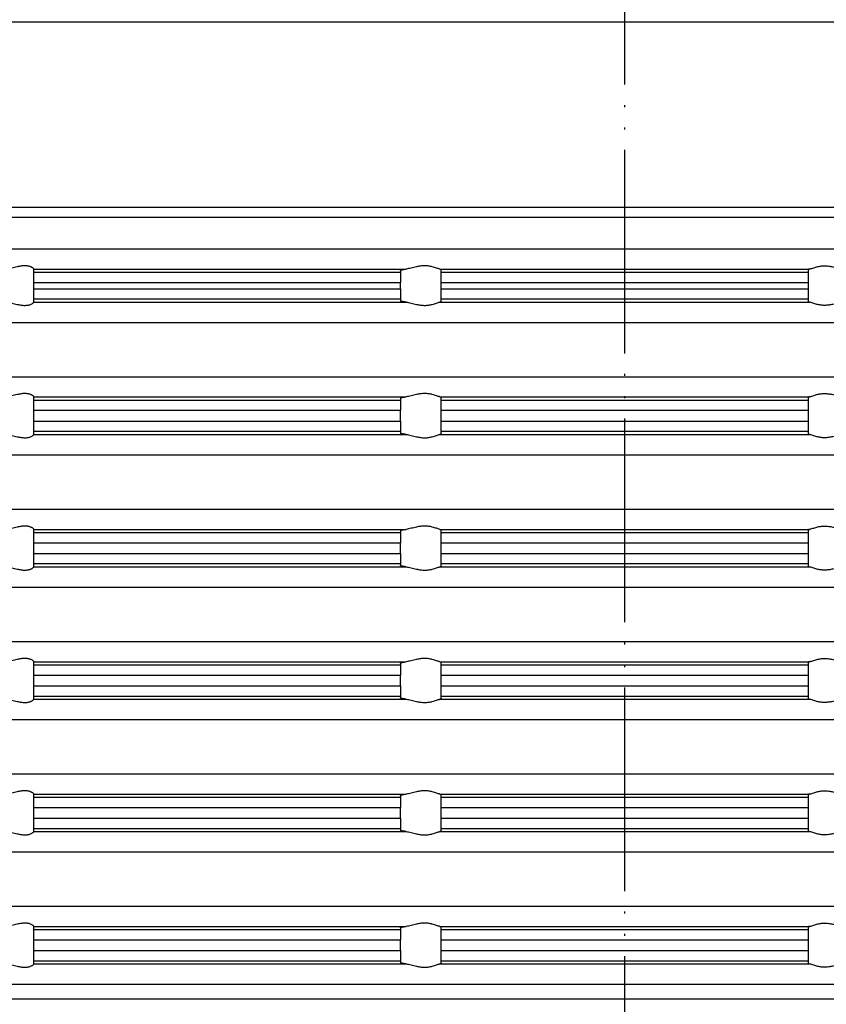
# Model space of a CAD drawing. Units: millimetres. Extents: x -313 to 250, y -283 to 162.
# Drawn here: x -30 to 10, y 0 to 48 of the extents above; entities that cross this region are included whole.
import ezdxf

# ---------------------------------------------------------------- set-up
doc = ezdxf.new("R2010")
doc.units = ezdxf.units.MM
doc.linetypes.add('PHANTOM', pattern=[13, 10, -1, 0, -1, 0, -1])
doc.layers.add('1', color=7, linetype='Continuous')

# ---------------------------------------------------------------- blocks, each defined once
blk = doc.blocks.new('Niro_Abdeckring', base_point=(0, 51.5))
at = {"layer": '1', "color": 7, "linetype": 'Continuous'}
for p, q in [((-65.937, 48), (0, 48)), ((0, 48), (65.937, 48))]:
    blk.add_line(p, q, dxfattribs=at)
blk = doc.blocks.new('HL_38N_Aufsatzrahmen', base_point=(0, 27.8))
at = {"layer": '1'}
blk.add_blockref('Niro_Abdeckring', (0, 51.5), dxfattribs=at)
blk = doc.blocks.new('HL80Körper', base_point=(0, -18.824))
at = {"layer": '1', "color": 2, "linetype": 'PHANTOM'}
blk.add_line((0, 68.112), (0, -59.074), dxfattribs=at)
blk = doc.blocks.new('HL_80_Balkonablauf', base_point=(65.352, -85.372))
blk.add_blockref('HL80Körper', (0, -18.824))
blk = doc.blocks.new('Maschengitter', base_point=(0, -0.25))
at = {"layer": '1', "color": 7, "linetype": 'Continuous'}
blk.add_line((53.5, 0), (-51.977, 0), dxfattribs=at)
blk = doc.blocks.new('HL_80C_Bodenablauf', base_point=(0, -65))
at = {"layer": '1'}
blk.add_blockref('Maschengitter', (0, -0.25), dxfattribs=at)
blk = doc.blocks.new('HL_80CR_Balkonablauf', base_point=(-29.639, -62.027))
for name, p in [('HL_80_Balkonablauf', (65.352, -85.372)), ('HL_38N_Aufsatzrahmen', (0, 27.8)), ('HL_80C_Bodenablauf', (0, -65))]:
    blk.add_blockref(name, p)
blk = doc.blocks.new('Aufsatzrahmen_rund_D110', base_point=(0, 24))
at = {"color": 7, "linetype": 'Continuous'}
for p, q in [((-51.85, 36.852), (0, 36.852)), ((0, 36.852), (51.85, 36.852)), ((-29, 35.858), (-29, 35.856)), ((-29, 35.7), (-29, 35.856)), ((-29, 35.856), (-10.722, 35.856)), ((-11, 35.792), (-11, 35.7)), ((-9.074, 35.856), (0, 35.856)), ((-9, 35.7), (-9, 35.825)), ((0, 35.856), (9.074, 35.856)), ((9, 35.825), (9, 35.7)), ((-29, 35.202), (-29, 35.7)), ((-29, 35.7), (-11, 35.7)), ((-11, 35.7), (-11, 35.202)), ((-9, 35.202), (-9, 35.7)), ((-9, 35.7), (0, 35.7)), ((0, 35.7), (9, 35.7)), ((9, 35.7), (9, 35.202)), ((-29, 35.202), (-11, 35.202)), ((-29, 34.887), (-29, 35.202)), ((-29, 34.887), (-11, 34.887)), ((-29, 34.389), (-29, 34.887)), ((-11, 34.887), (-11, 35.202)), ((-11, 34.887), (-11, 34.389)), ((-9, 34.887), (-9, 35.202)), ((-9, 35.202), (0, 35.202)), ((-9, 34.389), (-9, 34.887)), ((-9, 34.887), (0, 34.887)), ((0, 35.202), (9, 35.202)), ((0, 34.887), (9, 34.887)), ((9, 35.202), (9, 34.887)), ((9, 34.887), (9, 34.389)), ((-29, 34.234), (-29, 34.389)), ((-29, 34.389), (-11, 34.389)), ((-11, 34.389), (-11, 34.298)), ((-9, 34.265), (-9, 34.389)), ((-9, 34.389), (0, 34.389)), ((0, 34.389), (9, 34.389)), ((9, 34.389), (9, 34.265)), ((-29, 34.234), (-10.722, 34.234)), ((-29, 34.234), (-29, 34.232)), ((-9.074, 34.234), (0, 34.234)), ((0, 34.234), (9.074, 34.234)), ((-51.85, 33.237), (0, 33.237)), ((0, 33.237), (51.85, 33.237)), ((-51.85, 30.57), (0, 30.57)), ((0, 30.57), (51.85, 30.57)), ((-29, 29.586), (-29, 29.584)), ((-29, 29.418), (-29, 29.584)), ((-29, 29.584), (-10.722, 29.584)), ((-11, 29.516), (-11, 29.418)), ((-9.074, 29.584), (0, 29.584)), ((-9, 29.418), (-9, 29.55)), ((0, 29.584), (9.074, 29.584)), ((9, 29.55), (9, 29.418)), ((-29, 28.92), (-29, 29.418)), ((-29, 29.418), (-11, 29.418)), ((-11, 29.418), (-11, 28.92)), ((-9, 28.92), (-9, 29.418)), ((-9, 29.418), (0, 29.418)), ((0, 29.418), (9, 29.418)), ((9, 29.418), (9, 28.92)), ((-29, 28.387), (-29, 28.92)), ((-29, 28.92), (-11, 28.92)), ((-11, 28.387), (-11, 28.92)), ((-9, 28.387), (-9, 28.92)), ((-9, 28.92), (0, 28.92)), ((0, 28.92), (9, 28.92)), ((9, 28.92), (9, 28.387)), ((-29, 27.889), (-29, 28.387)), ((-29, 28.387), (-11, 28.387)), ((-11, 28.387), (-11, 27.889)), ((-9, 27.889), (-9, 28.387)), ((-9, 28.387), (0, 28.387)), ((0, 28.387), (9, 28.387)), ((9, 28.387), (9, 27.889)), ((-29, 27.734), (-29, 27.889)), ((-29, 27.889), (-11, 27.889)), ((-29, 27.734), (-29, 27.732)), ((-29, 27.734), (-10.722, 27.734)), ((-11, 27.889), (-11, 27.798)), ((-9.074, 27.734), (0, 27.734)), ((-9, 27.765), (-9, 27.889)), ((-9, 27.889), (0, 27.889)), ((0, 27.889), (9, 27.889)), ((0, 27.734), (9.074, 27.734)), ((9, 27.889), (9, 27.765)), ((-51.85, 26.737), (0, 26.737)), ((0, 26.737), (51.85, 26.737)), ((-51.85, 24.07), (0, 24.07)), ((0, 24.07), (51.85, 24.07)), ((-29, 23.076), (-29, 23.074)), ((-29, 22.918), (-29, 23.074)), ((-29, 23.074), (-10.722, 23.074)), ((-29, 22.42), (-29, 22.918)), ((-29, 22.918), (-11, 22.918)), ((-11, 23.01), (-11, 22.918)), ((-11, 22.918), (-11, 22.42)), ((-9.074, 23.074), (0, 23.074)), ((-9, 22.918), (-9, 23.042)), ((-9, 22.42), (-9, 22.918)), ((-9, 22.918), (0, 22.918)), ((0, 23.074), (9.074, 23.074)), ((0, 22.918), (9, 22.918)), ((9, 23.042), (9, 22.918)), ((9, 22.918), (9, 22.42)), ((-29, 21.887), (-29, 22.42)), ((-29, 22.42), (-11, 22.42)), ((-11, 21.887), (-11, 22.42)), ((-9, 22.42), (0, 22.42)), ((-9, 21.887), (-9, 22.42)), ((0, 22.42), (9, 22.42)), ((9, 22.42), (9, 21.887)), ((-29, 21.887), (-11, 21.887)), ((-29, 21.389), (-29, 21.887)), ((-11, 21.887), (-11, 21.389)), ((-9, 21.887), (0, 21.887)), ((-9, 21.389), (-9, 21.887)), ((0, 21.887), (9, 21.887)), ((9, 21.887), (9, 21.389)), ((-29, 21.389), (-11, 21.389)), ((-29, 21.234), (-29, 21.389)), ((-11, 21.389), (-11, 21.298)), ((-9, 21.389), (0, 21.389)), ((-9, 21.265), (-9, 21.389)), ((0, 21.389), (9, 21.389)), ((9, 21.389), (9, 21.265)), ((-29, 21.234), (-29, 21.232)), ((-29, 21.234), (-10.722, 21.234)), ((-9.074, 21.234), (0, 21.234)), ((0, 21.234), (9.074, 21.234)), ((-51.85, 20.237), (0, 20.237)), ((0, 20.237), (51.85, 20.237)), ((-51.85, 17.57), (0, 17.57)), ((0, 17.57), (51.85, 17.57)), ((-29, 16.576), (-29, 16.574)), ((-29, 16.418), (-29, 16.574)), ((-29, 16.574), (-10.722, 16.574)), ((-11, 16.51), (-11, 16.418)), ((-9.074, 16.574), (0, 16.574)), ((-9, 16.418), (-9, 16.542)), ((0, 16.574), (9.074, 16.574)), ((9, 16.542), (9, 16.418)), ((-29, 16.418), (-11, 16.418)), ((-29, 15.92), (-29, 16.418)), ((-11, 16.418), (-11, 15.92)), ((-9, 15.92), (-9, 16.418)), ((-9, 16.418), (0, 16.418)), ((0, 16.418), (9, 16.418)), ((9, 16.418), (9, 15.92)), ((-29, 15.387), (-29, 15.92)), ((-29, 15.92), (-11, 15.92)), ((-11, 15.387), (-11, 15.92)), ((-9, 15.387), (-9, 15.92)), ((-9, 15.92), (0, 15.92)), ((0, 15.92), (9, 15.92)), ((9, 15.92), (9, 15.387)), ((-29, 14.889), (-29, 15.387)), ((-29, 15.387), (-11, 15.387)), ((-11, 15.387), (-11, 14.889)), ((-9, 14.889), (-9, 15.387)), ((-9, 15.387), (0, 15.387)), ((0, 15.387), (9, 15.387)), ((9, 15.387), (9, 14.889)), ((-29, 14.889), (-11, 14.889)), ((-29, 14.734), (-29, 14.889)), ((-29, 14.734), (-29, 14.732)), ((-29, 14.734), (-10.722, 14.734)), ((-11, 14.889), (-11, 14.798)), ((-9.074, 14.734), (0, 14.734)), ((-9, 14.889), (0, 14.889)), ((-9, 14.765), (-9, 14.889)), ((0, 14.889), (9, 14.889)), ((0, 14.734), (9.074, 14.734)), ((9, 14.889), (9, 14.765)), ((-51.85, 13.737), (0, 13.737)), ((0, 13.737), (51.85, 13.737)), ((-51.85, 11.07), (0, 11.07)), ((0, 11.07), (51.85, 11.07)), ((-29, 10.076), (-29, 10.074)), ((-29, 9.918), (-29, 10.074)), ((-29, 10.074), (-10.722, 10.074)), ((-29, 9.918), (-11, 9.918)), ((-29, 9.42), (-29, 9.918)), ((-11, 10.01), (-11, 9.918)), ((-11, 9.918), (-11, 9.42)), ((-9.074, 10.074), (0, 10.074)), ((-9, 9.918), (-9, 10.042)), ((-9, 9.42), (-9, 9.918)), ((-9, 9.918), (0, 9.918)), ((0, 10.074), (9.074, 10.074)), ((0, 9.918), (9, 9.918)), ((9, 10.042), (9, 9.918)), ((9, 9.918), (9, 9.42)), ((-29, 8.887), (-29, 9.42)), ((-29, 9.42), (-11, 9.42)), ((-11, 8.887), (-11, 9.42)), ((-9, 9.42), (0, 9.42)), ((-9, 8.887), (-9, 9.42)), ((0, 9.42), (9, 9.42)), ((9, 9.42), (9, 8.887)), ((-29, 8.887), (-11, 8.887)), ((-29, 8.389), (-29, 8.887)), ((-11, 8.887), (-11, 8.389)), ((-9, 8.389), (-9, 8.887)), ((-9, 8.887), (0, 8.887)), ((0, 8.887), (9, 8.887)), ((9, 8.887), (9, 8.389)), ((-29, 8.389), (-11, 8.389)), ((-29, 8.234), (-29, 8.389)), ((-29, 8.234), (-29, 8.232)), ((-29, 8.234), (-10.722, 8.234)), ((-11, 8.389), (-11, 8.298)), ((-9.074, 8.234), (0, 8.234)), ((-9, 8.265), (-9, 8.389)), ((-9, 8.389), (0, 8.389)), ((0, 8.389), (9, 8.389)), ((0, 8.234), (9.074, 8.234)), ((9, 8.389), (9, 8.265)), ((-51.85, 7.237), (0, 7.237)), ((0, 7.237), (51.85, 7.237)), ((-51.85, 4.57), (0, 4.57)), ((0, 4.57), (51.85, 4.57)), ((-29, 3.576), (-29, 3.574)), ((-29, 3.574), (-10.722, 3.574)), ((-29, 3.418), (-29, 3.574)), ((-29, 3.418), (-11, 3.418)), ((-29, 2.92), (-29, 3.418)), ((-11, 3.51), (-11, 3.418)), ((-11, 3.418), (-11, 2.92)), ((-9.074, 3.574), (0, 3.574)), ((-9, 3.418), (-9, 3.542)), ((-9, 2.92), (-9, 3.418)), ((-9, 3.418), (0, 3.418)), ((0, 3.574), (9.074, 3.574)), ((0, 3.418), (9, 3.418)), ((9, 3.542), (9, 3.418)), ((9, 3.418), (9, 2.92)), ((-29, 2.92), (-11, 2.92)), ((-29, 2.387), (-29, 2.92)), ((-11, 2.387), (-11, 2.92)), ((-9, 2.387), (-9, 2.92)), ((-9, 2.92), (0, 2.92)), ((0, 2.92), (9, 2.92)), ((9, 2.92), (9, 2.387)), ((-29, 2.387), (-11, 2.387)), ((-29, 1.889), (-29, 2.387)), ((-11, 2.387), (-11, 1.889)), ((-9, 1.889), (-9, 2.387)), ((-9, 2.387), (0, 2.387)), ((0, 2.387), (9, 2.387)), ((9, 2.387), (9, 1.889)), ((-29, 1.889), (-11, 1.889)), ((-29, 1.734), (-29, 1.889)), ((-29, 1.734), (-29, 1.732)), ((-29, 1.734), (-10.722, 1.734)), ((-11, 1.889), (-11, 1.798)), ((-9.074, 1.734), (0, 1.734)), ((-9, 1.765), (-9, 1.889)), ((-9, 1.889), (0, 1.889)), ((0, 1.889), (9, 1.889)), ((0, 1.734), (9.074, 1.734)), ((9, 1.889), (9, 1.765)), ((-51.85, 0.737), (0, 0.737)), ((0, 0.737), (51.85, 0.737))]:
    blk.add_line(p, q, dxfattribs=at)
for points, knots in [([(-29, 35.858), (-29.004, 35.865), (-29.014, 35.886), (-29.041, 35.905), (-29.07, 35.925), (-29.099, 35.942), (-29.131, 35.958), (-29.175, 35.976), (-29.228, 35.993), (-29.296, 36.007), (-29.368, 36.016), (-29.482, 36.019), (-29.633, 36.004), (-29.801, 35.971), (-29.952, 35.936), (-30.091, 35.904), (-30.236, 35.873), (-30.337, 35.862), (-30.388, 35.856)], [0, 0, 0, 0, 0.024107, 0.070736, 0.095187, 0.129322, 0.169817, 0.202586, 0.274142, 0.333668, 0.413599, 0.490968, 0.674654, 0.867232, 1.003059, 1.140187, 1.295592, 1.446933, 1.446933, 1.446933, 1.446933]), ([(-11, 35.792), (-10.999, 35.795), (-10.995, 35.803), (-10.98, 35.809), (-10.958, 35.818), (-10.927, 35.826), (-10.887, 35.834), (-10.839, 35.842), (-10.783, 35.849), (-10.743, 35.854), (-10.722, 35.856)], [0, 0, 0, 0, 0.0094318, 0.0254051, 0.047048, 0.0817796, 0.1185979, 0.1709745, 0.2269576, 0.2899447, 0.2899447, 0.2899447, 0.2899447]), ([(-9.074, 35.856), (-9.098, 35.862), (-9.153, 35.877), (-9.238, 35.907), (-9.337, 35.94), (-9.433, 35.968), (-9.528, 35.989), (-9.62, 36.005), (-9.715, 36.015), (-9.814, 36.018), (-9.914, 36.015), (-10.015, 36.005), (-10.115, 35.989), (-10.225, 35.967), (-10.344, 35.938), (-10.473, 35.906), (-10.598, 35.875), (-10.682, 35.862), (-10.722, 35.856)], [0, 0, 0, 0, 0.074426, 0.171196, 0.272311, 0.384421, 0.473193, 0.564847, 0.662041, 0.759667, 0.861004, 0.962001, 1.064046, 1.164998, 1.30009, 1.429522, 1.564911, 1.685821, 1.685821, 1.685821, 1.685821]), ([(-9.074, 35.856), (-9.063, 35.854), (-9.044, 35.85), (-9.022, 35.842), (-9.005, 35.836), (-9.002, 35.828), (-9, 35.825)], [0, 0, 0, 0, 0.03283328, 0.05718309, 0.07223383, 0.08268891, 0.08268891, 0.08268891, 0.08268891]), ([(9.074, 35.856), (9.063, 35.854), (9.044, 35.85), (9.022, 35.842), (9.005, 35.836), (9.002, 35.828), (9, 35.825)], [0, 0, 0, 0, 0.03283328, 0.05718309, 0.07223383, 0.08268891, 0.08268891, 0.08268891, 0.08268891]), ([(9.074, 35.856), (9.098, 35.862), (9.153, 35.877), (9.238, 35.907), (9.337, 35.94), (9.433, 35.968), (9.528, 35.989), (9.62, 36.005), (9.715, 36.015), (9.814, 36.018), (9.914, 36.015), (10.015, 36.005), (10.115, 35.989), (10.225, 35.967), (10.344, 35.938), (10.473, 35.906), (10.598, 35.875), (10.682, 35.862), (10.722, 35.856)], [0, 0, 0, 0, 0.074426, 0.171196, 0.272311, 0.384421, 0.473193, 0.564847, 0.662041, 0.759667, 0.861004, 0.962001, 1.064046, 1.164998, 1.30009, 1.429522, 1.564911, 1.685821, 1.685821, 1.685821, 1.685821]), ([(-30.388, 34.234), (-30.337, 34.228), (-30.236, 34.216), (-30.091, 34.186), (-29.952, 34.154), (-29.801, 34.119), (-29.633, 34.085), (-29.482, 34.071), (-29.368, 34.074), (-29.296, 34.082), (-29.228, 34.097), (-29.162, 34.118), (-29.1, 34.145), (-29.05, 34.177), (-29.014, 34.203), (-29.004, 34.224), (-29, 34.232)], [0, 0, 0, 0, 0.151341, 0.306746, 0.443874, 0.579701, 0.772279, 0.955965, 1.033334, 1.113265, 1.172791, 1.244347, 1.317882, 1.376126, 1.422755, 1.446862, 1.446862, 1.446862, 1.446862]), ([(-10.722, 34.234), (-10.745, 34.236), (-10.784, 34.241), (-10.838, 34.248), (-10.885, 34.255), (-10.931, 34.266), (-10.975, 34.272), (-10.994, 34.292), (-11, 34.298)], [0, 0, 0, 0, 0.0680571, 0.1189702, 0.1637774, 0.2081646, 0.2644413, 0.2890919, 0.2890919, 0.2890919, 0.2890919]), ([(-10.722, 34.234), (-10.682, 34.228), (-10.598, 34.215), (-10.473, 34.184), (-10.344, 34.151), (-10.225, 34.123), (-10.115, 34.101), (-10.015, 34.085), (-9.914, 34.075), (-9.814, 34.071), (-9.715, 34.075), (-9.62, 34.085), (-9.528, 34.1), (-9.433, 34.122), (-9.337, 34.15), (-9.238, 34.182), (-9.153, 34.213), (-9.098, 34.227), (-9.074, 34.234)], [0, 0, 0, 0, 0.12091, 0.2563, 0.385732, 0.520824, 0.621776, 0.72382, 0.824817, 0.926154, 1.02378, 1.120975, 1.212628, 1.301401, 1.413511, 1.514626, 1.611395, 1.685821, 1.685821, 1.685821, 1.685821]), ([(-9, 34.265), (-9.001, 34.262), (-9.004, 34.254), (-9.022, 34.247), (-9.045, 34.239), (-9.064, 34.236), (-9.074, 34.234)], [0, 0, 0, 0, 0.00846028, 0.0255833, 0.05235178, 0.08276429, 0.08276429, 0.08276429, 0.08276429]), ([(9, 34.265), (9.001, 34.262), (9.004, 34.254), (9.022, 34.247), (9.045, 34.239), (9.064, 34.236), (9.074, 34.234)], [0, 0, 0, 0, 0.00846028, 0.0255833, 0.05235178, 0.08276429, 0.08276429, 0.08276429, 0.08276429]), ([(10.722, 34.234), (10.682, 34.228), (10.598, 34.215), (10.473, 34.184), (10.344, 34.151), (10.225, 34.123), (10.115, 34.101), (10.015, 34.085), (9.914, 34.075), (9.814, 34.071), (9.715, 34.075), (9.62, 34.085), (9.528, 34.1), (9.433, 34.122), (9.337, 34.15), (9.238, 34.182), (9.153, 34.213), (9.098, 34.227), (9.074, 34.234)], [0, 0, 0, 0, 0.12091, 0.2563, 0.385732, 0.520824, 0.621776, 0.72382, 0.824817, 0.926154, 1.02378, 1.120975, 1.212628, 1.301401, 1.413511, 1.514626, 1.611395, 1.685821, 1.685821, 1.685821, 1.685821]), ([(-29, 29.586), (-29.004, 29.593), (-29.015, 29.614), (-29.042, 29.633), (-29.071, 29.652), (-29.099, 29.669), (-29.13, 29.684), (-29.175, 29.702), (-29.227, 29.718), (-29.296, 29.733), (-29.368, 29.742), (-29.482, 29.745), (-29.633, 29.73), (-29.801, 29.697), (-29.952, 29.662), (-30.091, 29.63), (-30.236, 29.6), (-30.337, 29.589), (-30.388, 29.584)], [0, 0, 0, 0, 0.023631, 0.07004, 0.097239, 0.128206, 0.168411, 0.200988, 0.272598, 0.332208, 0.412259, 0.489792, 0.673919, 0.866865, 1.002078, 1.138526, 1.294017, 1.445399, 1.445399, 1.445399, 1.445399]), ([(-11, 29.516), (-10.999, 29.518), (-10.996, 29.527), (-10.979, 29.534), (-10.957, 29.543), (-10.92, 29.553), (-10.869, 29.564), (-10.8, 29.574), (-10.75, 29.581), (-10.722, 29.584)], [0, 0, 0, 0, 0.0088737, 0.0261867, 0.050429, 0.0828873, 0.1390136, 0.2087721, 0.2913689, 0.2913689, 0.2913689, 0.2913689]), ([(-9.074, 29.584), (-9.098, 29.59), (-9.153, 29.604), (-9.239, 29.634), (-9.336, 29.666), (-9.433, 29.693), (-9.528, 29.715), (-9.619, 29.731), (-9.715, 29.741), (-9.814, 29.744), (-9.914, 29.74), (-10.015, 29.73), (-10.115, 29.715), (-10.226, 29.693), (-10.344, 29.665), (-10.473, 29.632), (-10.598, 29.602), (-10.682, 29.59), (-10.722, 29.584)], [0, 0, 0, 0, 0.07433, 0.171088, 0.271639, 0.383189, 0.472056, 0.563917, 0.66127, 0.759112, 0.860666, 0.961853, 1.064122, 1.165244, 1.2997, 1.428473, 1.563941, 1.684861, 1.684861, 1.684861, 1.684861]), ([(-9.074, 29.584), (-9.063, 29.582), (-9.044, 29.577), (-9.021, 29.569), (-9.005, 29.562), (-9.001, 29.554), (-9, 29.55)], [0, 0, 0, 0, 0.03294352, 0.05745606, 0.07379064, 0.08373038, 0.08373038, 0.08373038, 0.08373038]), ([(9.074, 29.584), (9.063, 29.582), (9.044, 29.577), (9.021, 29.569), (9.005, 29.562), (9.001, 29.554), (9, 29.55)], [0, 0, 0, 0, 0.03294352, 0.05745606, 0.07379064, 0.08373038, 0.08373038, 0.08373038, 0.08373038]), ([(9.074, 29.584), (9.098, 29.59), (9.153, 29.604), (9.239, 29.634), (9.336, 29.666), (9.433, 29.693), (9.528, 29.715), (9.619, 29.731), (9.715, 29.741), (9.814, 29.744), (9.914, 29.74), (10.015, 29.73), (10.115, 29.715), (10.226, 29.693), (10.344, 29.665), (10.473, 29.632), (10.598, 29.602), (10.682, 29.59), (10.722, 29.584)], [0, 0, 0, 0, 0.07433, 0.171088, 0.271639, 0.383189, 0.472056, 0.563917, 0.66127, 0.759112, 0.860666, 0.961853, 1.064122, 1.165244, 1.2997, 1.428473, 1.563941, 1.684861, 1.684861, 1.684861, 1.684861]), ([(-30.388, 27.734), (-30.337, 27.728), (-30.236, 27.716), (-30.091, 27.686), (-29.952, 27.654), (-29.801, 27.619), (-29.633, 27.585), (-29.482, 27.571), (-29.368, 27.574), (-29.296, 27.582), (-29.228, 27.597), (-29.162, 27.618), (-29.1, 27.645), (-29.05, 27.677), (-29.014, 27.703), (-29.004, 27.724), (-29, 27.732)], [0, 0, 0, 0, 0.151341, 0.306746, 0.443874, 0.579701, 0.772279, 0.955965, 1.033334, 1.113265, 1.172791, 1.244347, 1.317882, 1.376126, 1.422755, 1.446862, 1.446862, 1.446862, 1.446862]), ([(-10.722, 27.734), (-10.745, 27.736), (-10.784, 27.741), (-10.839, 27.748), (-10.886, 27.755), (-10.932, 27.766), (-10.975, 27.772), (-10.994, 27.792), (-11, 27.798)], [0, 0, 0, 0, 0.0680571, 0.1189702, 0.167516, 0.208165, 0.2644417, 0.2890923, 0.2890923, 0.2890923, 0.2890923]), ([(-10.722, 27.734), (-10.682, 27.728), (-10.598, 27.715), (-10.473, 27.684), (-10.344, 27.651), (-10.225, 27.623), (-10.115, 27.601), (-10.015, 27.585), (-9.914, 27.575), (-9.814, 27.571), (-9.715, 27.575), (-9.62, 27.585), (-9.528, 27.6), (-9.433, 27.622), (-9.337, 27.65), (-9.238, 27.682), (-9.153, 27.713), (-9.098, 27.727), (-9.074, 27.734)], [0, 0, 0, 0, 0.12091, 0.2563, 0.385732, 0.520824, 0.621776, 0.72382, 0.824817, 0.926154, 1.02378, 1.120975, 1.212628, 1.301401, 1.413511, 1.514626, 1.611395, 1.685821, 1.685821, 1.685821, 1.685821]), ([(-9, 27.765), (-9.002, 27.762), (-9.005, 27.754), (-9.021, 27.748), (-9.043, 27.74), (-9.062, 27.736), (-9.074, 27.734)], [0, 0, 0, 0, 0.01045508, 0.02550581, 0.04736546, 0.08269019, 0.08269019, 0.08269019, 0.08269019]), ([(9, 27.765), (9.002, 27.762), (9.005, 27.754), (9.021, 27.748), (9.043, 27.74), (9.062, 27.736), (9.074, 27.734)], [0, 0, 0, 0, 0.01045508, 0.02550581, 0.04736546, 0.08269019, 0.08269019, 0.08269019, 0.08269019]), ([(10.722, 27.734), (10.682, 27.728), (10.598, 27.715), (10.473, 27.684), (10.344, 27.651), (10.225, 27.623), (10.115, 27.601), (10.015, 27.585), (9.914, 27.575), (9.814, 27.571), (9.715, 27.575), (9.62, 27.585), (9.528, 27.6), (9.433, 27.622), (9.337, 27.65), (9.238, 27.682), (9.153, 27.713), (9.098, 27.727), (9.074, 27.734)], [0, 0, 0, 0, 0.12091, 0.2563, 0.385732, 0.520824, 0.621776, 0.72382, 0.824817, 0.926154, 1.02378, 1.120975, 1.212628, 1.301401, 1.413511, 1.514626, 1.611395, 1.685821, 1.685821, 1.685821, 1.685821]), ([(-29, 23.076), (-29.004, 23.083), (-29.014, 23.104), (-29.042, 23.124), (-29.071, 23.144), (-29.097, 23.159), (-29.128, 23.174), (-29.173, 23.193), (-29.228, 23.21), (-29.296, 23.225), (-29.368, 23.234), (-29.482, 23.237), (-29.633, 23.222), (-29.801, 23.189), (-29.952, 23.154), (-30.091, 23.122), (-30.236, 23.091), (-30.337, 23.08), (-30.388, 23.074)], [0, 0, 0, 0, 0.024107, 0.070736, 0.098141, 0.129323, 0.16256, 0.202587, 0.274143, 0.333669, 0.4136, 0.490969, 0.674655, 0.867233, 1.00306, 1.140188, 1.295593, 1.446934, 1.446934, 1.446934, 1.446934]), ([(-9.074, 23.074), (-9.098, 23.08), (-9.153, 23.094), (-9.238, 23.125), (-9.337, 23.157), (-9.433, 23.185), (-9.528, 23.207), (-9.62, 23.223), (-9.715, 23.233), (-9.814, 23.236), (-9.914, 23.233), (-10.015, 23.222), (-10.115, 23.207), (-10.225, 23.185), (-10.344, 23.156), (-10.473, 23.124), (-10.598, 23.092), (-10.682, 23.08), (-10.722, 23.074)], [0, 0, 0, 0, 0.074426, 0.171196, 0.272311, 0.384421, 0.473193, 0.564847, 0.662041, 0.759667, 0.861004, 0.962001, 1.064046, 1.164998, 1.30009, 1.429522, 1.564911, 1.685821, 1.685821, 1.685821, 1.685821]), ([(9.074, 23.074), (9.098, 23.08), (9.153, 23.094), (9.238, 23.125), (9.337, 23.157), (9.433, 23.185), (9.528, 23.207), (9.62, 23.223), (9.715, 23.233), (9.814, 23.236), (9.914, 23.233), (10.015, 23.222), (10.115, 23.207), (10.225, 23.185), (10.344, 23.156), (10.473, 23.124), (10.598, 23.092), (10.682, 23.08), (10.722, 23.074)], [0, 0, 0, 0, 0.074426, 0.171196, 0.272311, 0.384421, 0.473193, 0.564847, 0.662041, 0.759667, 0.861004, 0.962001, 1.064046, 1.164998, 1.30009, 1.429522, 1.564911, 1.685821, 1.685821, 1.685821, 1.685821]), ([(-11, 23.01), (-10.994, 23.016), (-10.975, 23.035), (-10.932, 23.041), (-10.886, 23.052), (-10.836, 23.06), (-10.781, 23.067), (-10.741, 23.072), (-10.722, 23.074)], [0, 0, 0, 0, 0.0246506, 0.0809273, 0.1215763, 0.1701221, 0.2311403, 0.2890922, 0.2890922, 0.2890922, 0.2890922]), ([(-9.074, 23.074), (-9.064, 23.072), (-9.045, 23.068), (-9.022, 23.06), (-9.005, 23.053), (-9.001, 23.045), (-9, 23.042)], [0, 0, 0, 0, 0.03041251, 0.05718099, 0.07325329, 0.08272918, 0.08272918, 0.08272918, 0.08272918]), ([(9.074, 23.074), (9.064, 23.072), (9.045, 23.068), (9.022, 23.06), (9.005, 23.053), (9.001, 23.045), (9, 23.042)], [0, 0, 0, 0, 0.03041251, 0.05718099, 0.07325329, 0.08272918, 0.08272918, 0.08272918, 0.08272918]), ([(-10.722, 21.234), (-10.743, 21.236), (-10.783, 21.24), (-10.837, 21.248), (-10.884, 21.255), (-10.925, 21.264), (-10.958, 21.272), (-10.98, 21.28), (-10.996, 21.287), (-10.999, 21.295), (-11, 21.298)], [0, 0, 0, 0, 0.0629871, 0.1189702, 0.1637774, 0.2081646, 0.2428962, 0.2645391, 0.2815381, 0.2899763, 0.2899763, 0.2899763, 0.2899763]), ([(-30.388, 21.234), (-30.337, 21.228), (-30.236, 21.216), (-30.091, 21.186), (-29.952, 21.154), (-29.801, 21.119), (-29.633, 21.085), (-29.482, 21.071), (-29.368, 21.074), (-29.296, 21.082), (-29.228, 21.097), (-29.173, 21.114), (-29.128, 21.133), (-29.099, 21.148), (-29.072, 21.163), (-29.044, 21.182), (-29.014, 21.203), (-29.004, 21.224), (-29, 21.232)], [0, 0, 0, 0, 0.151341, 0.306746, 0.443874, 0.579701, 0.772279, 0.955965, 1.033334, 1.113265, 1.172791, 1.244347, 1.284373, 1.317611, 1.342864, 1.376197, 1.422826, 1.446933, 1.446933, 1.446933, 1.446933]), ([(-10.722, 21.234), (-10.682, 21.228), (-10.598, 21.215), (-10.473, 21.184), (-10.344, 21.151), (-10.225, 21.123), (-10.115, 21.101), (-10.015, 21.085), (-9.914, 21.075), (-9.814, 21.071), (-9.715, 21.075), (-9.62, 21.085), (-9.528, 21.1), (-9.433, 21.122), (-9.337, 21.15), (-9.238, 21.182), (-9.153, 21.213), (-9.098, 21.227), (-9.074, 21.234)], [0, 0, 0, 0, 0.12091, 0.2563, 0.385732, 0.520824, 0.621776, 0.72382, 0.824817, 0.926154, 1.02378, 1.120975, 1.212628, 1.301401, 1.413511, 1.514626, 1.611395, 1.685821, 1.685821, 1.685821, 1.685821]), ([(-9, 21.265), (-9.001, 21.262), (-9.005, 21.254), (-9.021, 21.247), (-9.044, 21.24), (-9.063, 21.236), (-9.074, 21.234)], [0, 0, 0, 0, 0.00947589, 0.02554819, 0.049898, 0.08273128, 0.08273128, 0.08273128, 0.08273128]), ([(9, 21.265), (9.001, 21.262), (9.005, 21.254), (9.021, 21.247), (9.044, 21.24), (9.063, 21.236), (9.074, 21.234)], [0, 0, 0, 0, 0.00947589, 0.02554819, 0.049898, 0.08273128, 0.08273128, 0.08273128, 0.08273128]), ([(10.722, 21.234), (10.682, 21.228), (10.598, 21.215), (10.473, 21.184), (10.344, 21.151), (10.225, 21.123), (10.115, 21.101), (10.015, 21.085), (9.914, 21.075), (9.814, 21.071), (9.715, 21.075), (9.62, 21.085), (9.528, 21.1), (9.433, 21.122), (9.337, 21.15), (9.238, 21.182), (9.153, 21.213), (9.098, 21.227), (9.074, 21.234)], [0, 0, 0, 0, 0.12091, 0.2563, 0.385732, 0.520824, 0.621776, 0.72382, 0.824817, 0.926154, 1.02378, 1.120975, 1.212628, 1.301401, 1.413511, 1.514626, 1.611395, 1.685821, 1.685821, 1.685821, 1.685821]), ([(-29, 16.576), (-29.004, 16.583), (-29.014, 16.604), (-29.05, 16.63), (-29.1, 16.662), (-29.162, 16.69), (-29.228, 16.71), (-29.296, 16.725), (-29.368, 16.734), (-29.482, 16.737), (-29.633, 16.722), (-29.801, 16.689), (-29.952, 16.654), (-30.091, 16.622), (-30.236, 16.591), (-30.337, 16.58), (-30.388, 16.574)], [0, 0, 0, 0, 0.024107, 0.070736, 0.12898, 0.202515, 0.274072, 0.333597, 0.413528, 0.490897, 0.674583, 0.867161, 1.002988, 1.140117, 1.295521, 1.446862, 1.446862, 1.446862, 1.446862]), ([(-11, 16.51), (-10.999, 16.513), (-10.995, 16.521), (-10.979, 16.528), (-10.957, 16.536), (-10.925, 16.544), (-10.886, 16.552), (-10.836, 16.56), (-10.781, 16.567), (-10.741, 16.572), (-10.722, 16.574)], [0, 0, 0, 0, 0.0094318, 0.0254051, 0.049458, 0.0817784, 0.1224274, 0.1709732, 0.2319913, 0.2899432, 0.2899432, 0.2899432, 0.2899432]), ([(-9.074, 16.574), (-9.098, 16.58), (-9.153, 16.594), (-9.238, 16.625), (-9.337, 16.657), (-9.433, 16.685), (-9.528, 16.707), (-9.62, 16.723), (-9.715, 16.733), (-9.814, 16.736), (-9.914, 16.733), (-10.015, 16.722), (-10.115, 16.707), (-10.225, 16.685), (-10.344, 16.656), (-10.473, 16.624), (-10.598, 16.592), (-10.682, 16.58), (-10.722, 16.574)], [0, 0, 0, 0, 0.074426, 0.171196, 0.272311, 0.384421, 0.473193, 0.564847, 0.662041, 0.759667, 0.861004, 0.962001, 1.064046, 1.164998, 1.30009, 1.429522, 1.564911, 1.685821, 1.685821, 1.685821, 1.685821]), ([(-9.074, 16.574), (-9.062, 16.571), (-9.043, 16.568), (-9.021, 16.56), (-9.005, 16.554), (-9.002, 16.546), (-9, 16.542)], [0, 0, 0, 0, 0.03532473, 0.05718438, 0.07223511, 0.08269019, 0.08269019, 0.08269019, 0.08269019]), ([(9.074, 16.574), (9.062, 16.571), (9.043, 16.568), (9.021, 16.56), (9.005, 16.554), (9.002, 16.546), (9, 16.542)], [0, 0, 0, 0, 0.03532473, 0.05718438, 0.07223511, 0.08269019, 0.08269019, 0.08269019, 0.08269019]), ([(9.074, 16.574), (9.098, 16.58), (9.153, 16.594), (9.238, 16.625), (9.337, 16.657), (9.433, 16.685), (9.528, 16.707), (9.62, 16.723), (9.715, 16.733), (9.814, 16.736), (9.914, 16.733), (10.015, 16.722), (10.115, 16.707), (10.225, 16.685), (10.344, 16.656), (10.473, 16.624), (10.598, 16.592), (10.682, 16.58), (10.722, 16.574)], [0, 0, 0, 0, 0.074426, 0.171196, 0.272311, 0.384421, 0.473193, 0.564847, 0.662041, 0.759667, 0.861004, 0.962001, 1.064046, 1.164998, 1.30009, 1.429522, 1.564911, 1.685821, 1.685821, 1.685821, 1.685821]), ([(-30.388, 14.734), (-30.337, 14.728), (-30.236, 14.716), (-30.091, 14.686), (-29.952, 14.654), (-29.801, 14.619), (-29.633, 14.585), (-29.482, 14.571), (-29.368, 14.574), (-29.296, 14.582), (-29.228, 14.597), (-29.173, 14.614), (-29.129, 14.633), (-29.098, 14.648), (-29.071, 14.664), (-29.042, 14.684), (-29.014, 14.703), (-29.004, 14.724), (-29, 14.732)], [0, 0, 0, 0, 0.151341, 0.306746, 0.443874, 0.579701, 0.772279, 0.955965, 1.033334, 1.113265, 1.172791, 1.244347, 1.283086, 1.317611, 1.348793, 1.376198, 1.422827, 1.446934, 1.446934, 1.446934, 1.446934]), ([(-10.722, 14.734), (-10.741, 14.736), (-10.781, 14.74), (-10.832, 14.747), (-10.874, 14.754), (-10.903, 14.759), (-10.931, 14.765), (-10.957, 14.772), (-10.979, 14.78), (-10.996, 14.787), (-10.999, 14.795), (-11, 14.798)], [0, 0, 0, 0, 0.0579519, 0.11897, 0.1557594, 0.1852084, 0.208168, 0.2404884, 0.2645412, 0.2815403, 0.2899785, 0.2899785, 0.2899785, 0.2899785]), ([(-10.722, 14.734), (-10.682, 14.728), (-10.598, 14.715), (-10.473, 14.684), (-10.344, 14.651), (-10.225, 14.623), (-10.115, 14.601), (-10.015, 14.585), (-9.914, 14.575), (-9.814, 14.571), (-9.715, 14.575), (-9.62, 14.585), (-9.528, 14.6), (-9.433, 14.622), (-9.337, 14.65), (-9.238, 14.682), (-9.153, 14.713), (-9.098, 14.727), (-9.074, 14.734)], [0, 0, 0, 0, 0.12091, 0.2563, 0.385732, 0.520824, 0.621776, 0.72382, 0.824817, 0.926154, 1.02378, 1.120975, 1.212628, 1.301401, 1.413511, 1.514626, 1.611395, 1.685821, 1.685821, 1.685821, 1.685821]), ([(-9, 14.765), (-9.002, 14.762), (-9.005, 14.754), (-9.021, 14.748), (-9.043, 14.74), (-9.062, 14.736), (-9.074, 14.734)], [0, 0, 0, 0, 0.01045508, 0.02550581, 0.04736546, 0.08269019, 0.08269019, 0.08269019, 0.08269019]), ([(9, 14.765), (9.002, 14.762), (9.005, 14.754), (9.021, 14.748), (9.043, 14.74), (9.062, 14.736), (9.074, 14.734)], [0, 0, 0, 0, 0.01045508, 0.02550581, 0.04736546, 0.08269019, 0.08269019, 0.08269019, 0.08269019]), ([(10.722, 14.734), (10.682, 14.728), (10.598, 14.715), (10.473, 14.684), (10.344, 14.651), (10.225, 14.623), (10.115, 14.601), (10.015, 14.585), (9.914, 14.575), (9.814, 14.571), (9.715, 14.575), (9.62, 14.585), (9.528, 14.6), (9.433, 14.622), (9.337, 14.65), (9.238, 14.682), (9.153, 14.713), (9.098, 14.727), (9.074, 14.734)], [0, 0, 0, 0, 0.12091, 0.2563, 0.385732, 0.520824, 0.621776, 0.72382, 0.824817, 0.926154, 1.02378, 1.120975, 1.212628, 1.301401, 1.413511, 1.514626, 1.611395, 1.685821, 1.685821, 1.685821, 1.685821]), ([(-29, 10.076), (-29.004, 10.083), (-29.014, 10.104), (-29.041, 10.123), (-29.07, 10.143), (-29.097, 10.159), (-29.129, 10.175), (-29.173, 10.193), (-29.228, 10.21), (-29.296, 10.225), (-29.368, 10.234), (-29.482, 10.237), (-29.633, 10.222), (-29.801, 10.189), (-29.952, 10.154), (-30.091, 10.122), (-30.236, 10.091), (-30.337, 10.08), (-30.388, 10.074)], [0, 0, 0, 0, 0.024107, 0.070736, 0.095187, 0.129322, 0.163847, 0.202587, 0.274143, 0.333669, 0.413599, 0.490969, 0.674654, 0.867233, 1.003059, 1.140188, 1.295592, 1.446934, 1.446934, 1.446934, 1.446934]), ([(-9.074, 10.074), (-9.098, 10.08), (-9.153, 10.094), (-9.238, 10.125), (-9.337, 10.157), (-9.433, 10.185), (-9.528, 10.207), (-9.62, 10.223), (-9.715, 10.233), (-9.814, 10.236), (-9.914, 10.233), (-10.015, 10.222), (-10.115, 10.207), (-10.225, 10.185), (-10.344, 10.156), (-10.473, 10.124), (-10.598, 10.092), (-10.682, 10.08), (-10.722, 10.074)], [0, 0, 0, 0, 0.074426, 0.171196, 0.272311, 0.384421, 0.473193, 0.564847, 0.662041, 0.759667, 0.861004, 0.962001, 1.064046, 1.164998, 1.30009, 1.429522, 1.564911, 1.685821, 1.685821, 1.685821, 1.685821]), ([(9.074, 10.074), (9.098, 10.08), (9.153, 10.094), (9.238, 10.125), (9.337, 10.157), (9.433, 10.185), (9.528, 10.207), (9.62, 10.223), (9.715, 10.233), (9.814, 10.236), (9.914, 10.233), (10.015, 10.222), (10.115, 10.207), (10.225, 10.185), (10.344, 10.156), (10.473, 10.124), (10.598, 10.092), (10.682, 10.08), (10.722, 10.074)], [0, 0, 0, 0, 0.074426, 0.171196, 0.272311, 0.384421, 0.473193, 0.564847, 0.662041, 0.759667, 0.861004, 0.962001, 1.064046, 1.164998, 1.30009, 1.429522, 1.564911, 1.685821, 1.685821, 1.685821, 1.685821]), ([(-11, 10.01), (-10.998, 10.013), (-10.995, 10.021), (-10.978, 10.028), (-10.956, 10.036), (-10.925, 10.044), (-10.886, 10.052), (-10.836, 10.06), (-10.781, 10.067), (-10.741, 10.072), (-10.722, 10.074)], [0, 0, 0, 0, 0.0103839, 0.0253668, 0.051737, 0.0817381, 0.1223871, 0.1709329, 0.2319511, 0.289903, 0.289903, 0.289903, 0.289903]), ([(-9.074, 10.074), (-9.064, 10.072), (-9.045, 10.068), (-9.023, 10.06), (-9.005, 10.054), (-9.002, 10.046), (-9, 10.042)], [0, 0, 0, 0, 0.03041251, 0.05718099, 0.07223173, 0.08268681, 0.08268681, 0.08268681, 0.08268681]), ([(9.074, 10.074), (9.064, 10.072), (9.045, 10.068), (9.023, 10.06), (9.005, 10.054), (9.002, 10.046), (9, 10.042)], [0, 0, 0, 0, 0.03041251, 0.05718099, 0.07223173, 0.08268681, 0.08268681, 0.08268681, 0.08268681]), ([(-30.388, 8.234), (-30.337, 8.228), (-30.236, 8.216), (-30.091, 8.186), (-29.952, 8.154), (-29.801, 8.119), (-29.633, 8.085), (-29.482, 8.071), (-29.368, 8.074), (-29.296, 8.082), (-29.228, 8.097), (-29.162, 8.118), (-29.1, 8.145), (-29.05, 8.177), (-29.014, 8.203), (-29.004, 8.224), (-29, 8.232)], [0, 0, 0, 0, 0.151341, 0.306746, 0.443874, 0.579701, 0.772279, 0.955965, 1.033334, 1.113265, 1.172791, 1.244347, 1.317882, 1.376126, 1.422755, 1.446862, 1.446862, 1.446862, 1.446862]), ([(-10.722, 8.234), (-10.741, 8.236), (-10.781, 8.24), (-10.835, 8.248), (-10.885, 8.255), (-10.931, 8.266), (-10.975, 8.272), (-10.994, 8.292), (-11, 8.298)], [0, 0, 0, 0, 0.0579519, 0.11897, 0.1637772, 0.2081645, 0.2644412, 0.2890918, 0.2890918, 0.2890918, 0.2890918]), ([(-10.722, 8.234), (-10.682, 8.228), (-10.598, 8.215), (-10.473, 8.184), (-10.344, 8.151), (-10.225, 8.123), (-10.115, 8.101), (-10.015, 8.085), (-9.914, 8.075), (-9.814, 8.071), (-9.715, 8.075), (-9.62, 8.085), (-9.528, 8.1), (-9.433, 8.122), (-9.337, 8.15), (-9.238, 8.182), (-9.153, 8.213), (-9.098, 8.227), (-9.074, 8.234)], [0, 0, 0, 0, 0.12091, 0.2563, 0.385732, 0.520824, 0.621776, 0.72382, 0.824817, 0.926154, 1.02378, 1.120975, 1.212628, 1.301401, 1.413511, 1.514626, 1.611395, 1.685821, 1.685821, 1.685821, 1.685821]), ([(-9, 8.265), (-9.001, 8.262), (-9.004, 8.254), (-9.02, 8.248), (-9.043, 8.24), (-9.062, 8.236), (-9.074, 8.234)], [0, 0, 0, 0, 0.00846028, 0.0255833, 0.04744294, 0.08276767, 0.08276767, 0.08276767, 0.08276767]), ([(9, 8.265), (9.001, 8.262), (9.004, 8.254), (9.02, 8.248), (9.043, 8.24), (9.062, 8.236), (9.074, 8.234)], [0, 0, 0, 0, 0.00846028, 0.0255833, 0.04744294, 0.08276767, 0.08276767, 0.08276767, 0.08276767]), ([(10.722, 8.234), (10.682, 8.228), (10.598, 8.215), (10.473, 8.184), (10.344, 8.151), (10.225, 8.123), (10.115, 8.101), (10.015, 8.085), (9.914, 8.075), (9.814, 8.071), (9.715, 8.075), (9.62, 8.085), (9.528, 8.1), (9.433, 8.122), (9.337, 8.15), (9.238, 8.182), (9.153, 8.213), (9.098, 8.227), (9.074, 8.234)], [0, 0, 0, 0, 0.12091, 0.2563, 0.385732, 0.520824, 0.621776, 0.72382, 0.824817, 0.926154, 1.02378, 1.120975, 1.212628, 1.301401, 1.413511, 1.514626, 1.611395, 1.685821, 1.685821, 1.685821, 1.685821]), ([(-29, 3.576), (-29.004, 3.583), (-29.014, 3.604), (-29.05, 3.63), (-29.1, 3.662), (-29.162, 3.69), (-29.228, 3.71), (-29.296, 3.725), (-29.368, 3.734), (-29.482, 3.737), (-29.633, 3.722), (-29.801, 3.689), (-29.952, 3.654), (-30.091, 3.622), (-30.236, 3.591), (-30.337, 3.58), (-30.388, 3.574)], [0, 0, 0, 0, 0.024107, 0.070736, 0.12898, 0.202515, 0.274072, 0.333597, 0.413528, 0.490897, 0.674583, 0.867161, 1.002988, 1.140117, 1.295521, 1.446862, 1.446862, 1.446862, 1.446862]), ([(-11, 3.51), (-10.999, 3.513), (-10.995, 3.521), (-10.98, 3.527), (-10.958, 3.536), (-10.926, 3.544), (-10.886, 3.552), (-10.836, 3.56), (-10.781, 3.567), (-10.741, 3.572), (-10.722, 3.574)], [0, 0, 0, 0, 0.0094318, 0.0254051, 0.047048, 0.0817796, 0.1224286, 0.1709744, 0.2319925, 0.2899444, 0.2899444, 0.2899444, 0.2899444]), ([(-9.074, 3.574), (-9.098, 3.58), (-9.153, 3.594), (-9.238, 3.625), (-9.337, 3.657), (-9.433, 3.685), (-9.528, 3.707), (-9.62, 3.723), (-9.715, 3.733), (-9.814, 3.736), (-9.914, 3.733), (-10.015, 3.722), (-10.115, 3.707), (-10.225, 3.685), (-10.344, 3.656), (-10.473, 3.624), (-10.598, 3.592), (-10.682, 3.58), (-10.722, 3.574)], [0, 0, 0, 0, 0.074426, 0.171196, 0.272311, 0.384421, 0.473193, 0.564847, 0.662041, 0.759667, 0.861004, 0.962001, 1.064046, 1.164998, 1.30009, 1.429522, 1.564911, 1.685821, 1.685821, 1.685821, 1.685821]), ([(-9.074, 3.574), (-9.062, 3.571), (-9.043, 3.568), (-9.02, 3.56), (-9.004, 3.553), (-9.001, 3.545), (-9, 3.542)], [0, 0, 0, 0, 0.03532473, 0.05718438, 0.07430739, 0.08276767, 0.08276767, 0.08276767, 0.08276767]), ([(9.074, 3.574), (9.062, 3.571), (9.043, 3.568), (9.02, 3.56), (9.004, 3.553), (9.001, 3.545), (9, 3.542)], [0, 0, 0, 0, 0.03532473, 0.05718438, 0.07430739, 0.08276767, 0.08276767, 0.08276767, 0.08276767]), ([(9.074, 3.574), (9.098, 3.58), (9.153, 3.594), (9.238, 3.625), (9.337, 3.657), (9.433, 3.685), (9.528, 3.707), (9.62, 3.723), (9.715, 3.733), (9.814, 3.736), (9.914, 3.733), (10.015, 3.722), (10.115, 3.707), (10.225, 3.685), (10.344, 3.656), (10.473, 3.624), (10.598, 3.592), (10.682, 3.58), (10.722, 3.574)], [0, 0, 0, 0, 0.074426, 0.171196, 0.272311, 0.384421, 0.473193, 0.564847, 0.662041, 0.759667, 0.861004, 0.962001, 1.064046, 1.164998, 1.30009, 1.429522, 1.564911, 1.685821, 1.685821, 1.685821, 1.685821]), ([(-30.388, 1.734), (-30.337, 1.728), (-30.236, 1.716), (-30.091, 1.686), (-29.952, 1.654), (-29.801, 1.619), (-29.633, 1.585), (-29.482, 1.571), (-29.368, 1.574), (-29.296, 1.582), (-29.228, 1.597), (-29.162, 1.618), (-29.1, 1.645), (-29.05, 1.677), (-29.014, 1.703), (-29.004, 1.724), (-29, 1.732)], [0, 0, 0, 0, 0.151341, 0.306746, 0.443874, 0.579701, 0.772279, 0.955965, 1.033334, 1.113265, 1.172791, 1.244347, 1.317882, 1.376126, 1.422755, 1.446862, 1.446862, 1.446862, 1.446862]), ([(-10.722, 1.734), (-10.762, 1.738), (-10.831, 1.745), (-10.916, 1.763), (-10.975, 1.772), (-10.994, 1.792), (-11, 1.798)], [0, 0, 0, 0, 0.1189992, 0.2081425, 0.2644192, 0.2890698, 0.2890698, 0.2890698, 0.2890698]), ([(-10.722, 1.734), (-10.682, 1.728), (-10.598, 1.715), (-10.473, 1.684), (-10.344, 1.651), (-10.225, 1.623), (-10.115, 1.601), (-10.015, 1.585), (-9.914, 1.575), (-9.814, 1.571), (-9.715, 1.575), (-9.62, 1.585), (-9.528, 1.6), (-9.433, 1.622), (-9.337, 1.65), (-9.238, 1.682), (-9.153, 1.713), (-9.098, 1.727), (-9.074, 1.734)], [0, 0, 0, 0, 0.12091, 0.2563, 0.385732, 0.520824, 0.621776, 0.72382, 0.824817, 0.926154, 1.02378, 1.120975, 1.212628, 1.301401, 1.413511, 1.514626, 1.611395, 1.685821, 1.685821, 1.685821, 1.685821]), ([(-9, 1.765), (-9.001, 1.762), (-9.005, 1.754), (-9.021, 1.748), (-9.043, 1.74), (-9.062, 1.736), (-9.074, 1.734)], [0, 0, 0, 0, 0.00947589, 0.02554819, 0.04740783, 0.08273256, 0.08273256, 0.08273256, 0.08273256]), ([(9, 1.765), (9.001, 1.762), (9.005, 1.754), (9.021, 1.748), (9.043, 1.74), (9.062, 1.736), (9.074, 1.734)], [0, 0, 0, 0, 0.00947589, 0.02554819, 0.04740783, 0.08273256, 0.08273256, 0.08273256, 0.08273256]), ([(10.722, 1.734), (10.682, 1.728), (10.598, 1.715), (10.473, 1.684), (10.344, 1.651), (10.225, 1.623), (10.115, 1.601), (10.015, 1.585), (9.914, 1.575), (9.814, 1.571), (9.715, 1.575), (9.62, 1.585), (9.528, 1.6), (9.433, 1.622), (9.337, 1.65), (9.238, 1.682), (9.153, 1.713), (9.098, 1.727), (9.074, 1.734)], [0, 0, 0, 0, 0.12091, 0.2563, 0.385732, 0.520824, 0.621776, 0.72382, 0.824817, 0.926154, 1.02378, 1.120975, 1.212628, 1.301401, 1.413511, 1.514626, 1.611395, 1.685821, 1.685821, 1.685821, 1.685821])]:
    blk.add_open_spline(points, degree=3, knots=knots, dxfattribs=at)
at = {"layer": '1', "color": 7, "linetype": 'Continuous'}
for p, q in [((-52.35, 38.9), (0, 38.9)), ((0, 38.9), (52.35, 38.9)), ((-51.85, 38.4), (0, 38.4)), ((0, 38.4), (51.85, 38.4))]:
    blk.add_line(p, q, dxfattribs=at)

msp = doc.modelspace()

# ---------------------------------------------------------------- block references
for name, p in [('HL_80CR_Balkonablauf', (-29.639, -62.027)), ('Aufsatzrahmen_rund_D110', (0, 24))]:
    msp.add_blockref(name, p)

doc.saveas('drawing.dxf')
